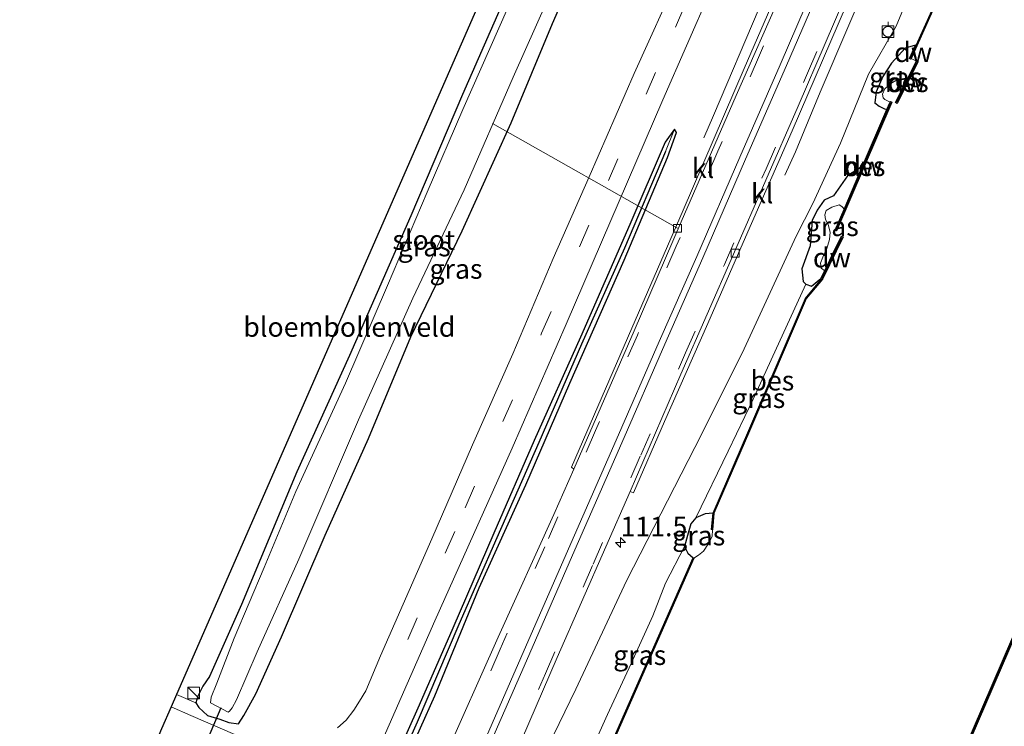
# Model space of a CAD drawing. Units: metres. Extents: x 113470 to 120003, y 543748 to 548057.
# Drawn here: x 114452 to 114577, y 546049 to 546139 of the extents above; entities that cross this region are included whole.
import ezdxf
from ezdxf.enums import TextEntityAlignment as Align

# ---------------------------------------------------------------- set-up
doc = ezdxf.new("R2010")
doc.units = ezdxf.units.M
doc.linetypes.add('VW-3-9_STREEP', pattern=[12, 3, -9])
doc.layers.get('0').update_dxf_attribs({"lineweight": 25})
for name, color, linetype, lineweight in [('B-ME-AL-OVERIG-L-B1', 7, 'Continuous', 18), ('B-ME-AM-KILOMETR-S-B1', 7, 'Continuous', 18), ('B-ME-BV-GELEIDECONSTRUCTIE-GELEIDERAIL-L-B1', 213, 'BV-GELEIDERAIL', 18), ('B-ME-GC-DAMWAND-L-B1', 10, 'Continuous', 25), ('B-ME-GW-INSTEEKWATERGANG-L-B1', 10, 'Continuous', 25), ('B-ME-GW-KRUINLIJN-L-B1', 93, 'Continuous', 18), ('B-ME-GW-TEENLIJN-L-B1', 93, 'Continuous', 18), ('B-ME-GW-WATERGANG-GREPPEL-L-B1', 10, 'Continuous', 25), ('B-ME-IE-GRASLAND-GV-B6', 93, 'Continuous', 18), ('B-ME-IE-GRONDWERKLIJN-GROND_INGERICHT-GV-B6', 253, 'Continuous', 18), ('B-ME-IE-INRICHTINGSELEMENT-S-B1', 253, 'Continuous', 18), ('B-ME-KG-KADASTRAAL-OPNAMEDTMGRENS-L-B1', 10, 'Continuous', 25), ('B-ME-KW-DUIKER-L-B1', 10, 'Continuous', 25), ('B-ME-OB-BESCHOEIING-GV-B6', 10, 'Continuous', 25), ('B-ME-OB-WATERLIJN-L-B1', 133, 'OB-WATERLIJN', 18), ('B-ME-OG-WATER-GV-B6', 153, 'Continuous', 18), ('B-ME-VH-VERH_SOORT-BITUMEN-GV-B6', 8, 'IE-TERREINAFSCHEIDING-NATUURLIJK-HOUTWAL', 18), ('B-ME-VH-VERH_SOORT-KLINKERS-GV-B6', 8, 'IE-TERREINAFSCHEIDING-NATUURLIJK-HOUTWAL', 18), ('B-ME-VV-BOLDER-S-B1', 213, 'Continuous', 18), ('B-ME-VV-KOLK-S-B1', 8, 'Continuous', 18), ('B-ME-VW-MARKERING-39STREEP-015-L-B1', 255, 'VW-3-9_STREEP', 18), ('B-ME-VW-MARKERING-STREEP-015-L-B1', 7, 'Continuous', 18)]:
    doc.layers.add(name, color=color, linetype=linetype, lineweight=lineweight)
doc.styles.add('NLCS-ISO', font='NLCS-ISO.TTF')
doc.linetypes.add('BV-GELEIDERAIL', pattern='A,10,-3,[108,NLCS.SHX,S=1,R=0,X=0,Y=0],-3', length=16)
doc.linetypes.add('IE-TERREINAFSCHEIDING-NATUURLIJK-HOUTWAL', pattern='A,7,-1.5,[67,NLCS.SHX,S=0.75,R=45,X=0,Y=0],-1.5,7,-1.5,[70,NLCS.SHX,S=0.75,R=0,X=0,Y=0],-1.5', length=20)
doc.linetypes.add('OB-WATERLIJN', pattern='A,10,[32,NLCS.SHX,S=2,R=0,X=0,Y=0],-12', length=22)

# ---------------------------------------------------------------- blocks, each defined once
blk = doc.blocks.new('bolder')
for p, q in [((-0.75, 0), (-1.25, 0)), ((-0.75, 0.75), (-0.75, -0.75)), ((0.75, 0.75), (-0.75, 0.75)), ((0.75, -0.75), (0.75, 0.75)), ((0.75, 0), (1.25, 0)), ((-0.75, -0.75), (0.75, -0.75))]:
    blk.add_line(p, q)
blk.add_circle((0, 0), 0.673)
blk = doc.blocks.new('kast')
blk.add_line((-0.75, -0.75), (0.75, 0.75))
blk.add_lwpolyline([(-0.75, 0.75), (0.75, 0.75), (0.75, -0.75), (-0.75, -0.75)], close=True)
blk = doc.blocks.new('hecto')
for p, q in [((0, 0.625), (-0.625, 0)), ((0, -0.625), (0, 0.625)), ((-0.625, 0), (0.625, 0)), ((0.625, 0), (0, -0.625))]:
    blk.add_line(p, q)
blk = doc.blocks.new('kolk')
blk.add_lwpolyline([(-0.5, -0.5), (0.5, -0.5), (0.5, 0.5), (-0.5, 0.5)], close=True)

msp = doc.modelspace()

# ---------------------------------------------------------------- linework, layer by layer
at = {"layer": 'B-ME-AL-OVERIG-L-B1'}
msp.add_line((114535.461, 546112.377, 1.573), (114511.908, 546125.716, 0.193), dxfattribs=at)
at = {"layer": 'B-ME-BV-GELEIDECONSTRUCTIE-GELEIDERAIL-L-B1'}
for p, q in [((114538.8077, 546123.8851, 1.309), (114540.0677, 546126.7611, 1.3373)), ((114549.1519, 546119.139, 1.2207), (114550.4998, 546122.1316, 1.2381))]:
    msp.add_line(p, q, dxfattribs=at)
for points in [[(114540.0677, 546126.7611, 1.337), (114545.896, 546140.407, 1.96), (114547.508, 546144.037, 1.993), (114553.859, 546158.806, 1.96)], [(114564.129, 546154.3, 1.858), (114557.308, 546138.278, 1.939), (114553.668, 546129.738, 1.987), (114551.632, 546124.809, 1.921), (114550.4998, 546122.1316, 1.238)]]:
    msp.add_polyline3d(points, dxfattribs=at)
at = {"layer": 'B-ME-GC-DAMWAND-L-B1'}
for p, q in [((114565.853, 546135.564, 0.213), (114565.172, 546134.054, 0.213)), ((114565.963, 546133.52, 0.322), (114563.402, 546128.43, -0.359)), ((114555.689, 546112.167, 0.316), (114562.652, 546128.388, 0.265)), ((114553.877, 546106.003, 0.21), (114556.428, 546111.26, 0.21))]:
    msp.add_line(p, q, dxfattribs=at)
msp.add_polyline3d([(114479.375, 545833.877, 0.093), (114479.84, 545834.446, -0.533), (114490.125, 545857.907, -0.572), (114499.668, 545879.657, -0.545), (114509.114, 545901.32, -0.551), (114517.337, 545920.265, -0.497), (114535.301, 545961.549, -0.491), (114544.147, 545981.83, -0.422), (114562.035, 546022.77, -0.446), (114570.762, 546042.793, -0.476), (114584.372, 546074.336, -0.377), (114591.793, 546091.359, -0.386), (114610.375, 546133.895, -0.527)], dxfattribs=at)
at = {"layer": 'B-ME-GW-INSTEEKWATERGANG-L-B1'}
for points in [[(114515.578, 546146.591, 0.322), (114508.062, 546129.426, 0.19), (114501.472, 546113.966, 0.109), (114493.679, 546096.176, 0.181), (114486.949, 546081.326, 0.301), (114479.911, 546064.456, 0.313), (114475.85, 546055.253, 0.439), (114474.985, 546054.034, 0.529), (114474.35, 546052.77, 0.574), (114474.096, 546051.892, 0.589), (114474.476, 546051.299, 0.631), (114475.562, 546050.302, 0.724), (114477.128, 546049.833, 0.781), (114478.297, 546049.42, 0.796), (114479.529, 546049.231, 0.718), (114480.228, 546050.31, 0.685), (114481.733, 546053.055, 0.787), (114484.995, 546060.301, 0.787), (114490.563, 546073.292, 0.751), (114496.102, 546085.604, 0.682), (114501.5, 546098.533, 0.661), (114508.045, 546112.051, 0.751), (114514.256, 546125.824, 0.811), (114519.538, 546138.455, 0.772), (114524.972, 546150.913, 0.763)], [(114565.807, 546135.71, 0.193), (114564.49, 546135.328, 0.562), (114562.727, 546133.431, 0.517), (114561.658, 546131.722, 0.544), (114560.786, 546129.775, 0.499), (114560.623, 546128.358, 0.481), (114561.165, 546127.939, 0.49), (114561.869, 546127.601, 0.466), (114562.169, 546127.515, 0.448)], [(114497.249, 546036.495, 1.465), (114504.564, 546052.812, 1.435), (114510.179, 546066.564, 1.393), (114516.152, 546079.686, 1.516), (114521.732, 546092.633, 1.537), (114528.665, 546108.336, 1.543), (114534.202, 546121.404, 1.42), (114535.349, 546124.593, 1.363), (114535.071, 546125.024, 1.363), (114533.917, 546123.333, 1.36), (114529.383, 546112.845, 1.303), (114523.125, 546098.503, 1.291), (114517.201, 546085.32, 1.276), (114512.081, 546073.532, 1.336), (114506.852, 546061.418, 1.255), (114502.553, 546051.612, 1.222), (114496.76, 546038.642, 1.204)], [(114559.068, 546120.279, 0.136), (114557.121, 546119.061, 0.361), (114555.361, 546116.503, 0.574), (114554.17, 546115.942, 0.601), (114553.255, 546114.683, 0.637), (114552.645, 546113.372, 0.751), (114552.561, 546112.271, 0.763), (114552.387, 546110.122, 0.733), (114551.319, 546107.229, 0.676), (114551.478, 546105.604, 0.571), (114551.839, 546105.239, 0.49), (114552.563, 546104.994, 0.49), (114553.752, 546105.974, 0.034)], [(114540.013, 546076.088, 0.322), (114539.012, 546076.004, 0.328), (114537.818, 546075.495, 0.289), (114537.183, 546074.696, 0.292), (114536.767, 546073.246, 0.283), (114536.349, 546071.818, 0.289), (114536.779, 546070.958, 0.298), (114537.47, 546070.393, 0.199)]]:
    msp.add_polyline3d(points, dxfattribs=at)
at = {"layer": 'B-ME-GW-KRUINLIJN-L-B1'}
for points in [[(114569.272, 546152.044, 0.925), (114566.183, 546145.021, 0.979), (114563.331, 546138.138, 0.985), (114559.82, 546132.014, 0.988), (114556.25, 546123.233, 0.988), (114552.715, 546115.536, 1.002), (114550.61, 546111.372, 1.099), (114543.97, 546097.021, 1.159), (114538.575, 546086.198, 1.282), (114528.968, 546067.464, 1.426)], [(114528.968, 546067.464, 1.426), (114522.511, 546053.639, 1.327), (114516.155, 546040.525, 1.342), (114508.244, 546022.341, 1.39), (114501.17, 546007.549, 1.495), (114491.974, 545987.182, 1.504), (114486.486, 545972.724, 1.336), (114479.389, 545958.131, 1.366), (114471.643, 545940.395, 1.345), (114465.24, 545925.598, 1.408), (114458.113, 545908.916, 1.318), (114452.103, 545895.193, 1.273), (114445.133, 545879.148, 1.198), (114440.259, 545866.323, 1.261), (114434.23, 545852.536, 1.18), (114427.298, 545837.881, 1.351), (114417.783, 545818.456, 1.323)]]:
    msp.add_polyline3d(points, dxfattribs=at)
at = {"layer": 'B-ME-GW-TEENLIJN-L-B1'}
for points in [[(114537.818, 546075.495, 0.289), (114541.947, 546083.964, 0.505), (114545.098, 546090.585, 0.532), (114547.409, 546095.628, 0.577), (114551.839, 546105.239, 0.49)], [(114523.843, 546044.403, 0.409), (114526.563, 546050.413, 0.262), (114529.575, 546056.931, 0.25), (114532.316, 546062.988, 0.349), (114533.96, 546067.142, 0.349), (114536.349, 546071.818, 0.289)]]:
    msp.add_polyline3d(points, dxfattribs=at)
at = {"layer": 'B-ME-GW-WATERGANG-GREPPEL-L-B1'}
msp.add_polyline3d([(114533.952, 546122.156, 1.201), (114528.719, 546109.864, 1.117), (114523.243, 546097.606, 1.096), (114517.801, 546085.099, 1.087), (114512.444, 546072.93, 1.06), (114507.617, 546061.884, 1.096), (114502.305, 546049.428, 1.144), (114496.569, 546036.531, 1.06)], dxfattribs=at)
at = {"layer": 'B-ME-IE-GRASLAND-GV-B6'}
for points in [[(114479.081, 546047.855, 0.85), (114473.459, 546050.296, 0.877), (114470.95, 546051.398, 0.895), (114471.641, 546052.978, 0.772), (114474.096, 546051.892, 0.589), (114474.476, 546051.299, 0.631), (114475.562, 546050.302, 0.724), (114477.128, 546049.833, 0.781), (114478.297, 546049.42, 0.796), (114479.529, 546049.231, 0.718), (114480.228, 546050.31, 0.685), (114481.733, 546053.055, 0.787), (114484.995, 546060.301, 0.787), (114490.563, 546073.292, 0.751), (114496.102, 546085.604, 0.682), (114501.5, 546098.533, 0.661), (114508.045, 546112.051, 0.751), (114514.256, 546125.824, 0.811), (114519.538, 546138.455, 0.772), (114524.972, 546150.913, 0.763), (114529.532, 546161.903, 0.685), (114532.301, 546168.225, 0.739)], [(114532.301, 546168.225, 0.739), (114543.534, 546162.9175, 1), (114543.119, 546161.67, 0.973), (114542.662, 546160.55, 0.976), (114541.653, 546158.362, 0.964), (114539.206, 546152.714, 0.985), (114535.789, 546144.971, 0.985), (114529.971, 546132.086, 0.991), (114524.206, 546118.922, 0.979), (114519.624, 546108.518, 0.964), (114514.494, 546096.39, 0.976), (114509.368, 546084.777, 0.991), (114504.166, 546072.792, 1.039), (114497.611, 546057.882, 1.045), (114495.77, 546053.422, 1.006), (114494.937, 546052.139, 0.976), (114494.227, 546050.979, 0.913), (114493.233, 546049.706, 0.856), (114492.165, 546048.708, 0.856)], [(114549.219, 546160.84, 0.964), (114555.007, 546158.3, 1.159), (114550.654, 546148.136, 1.279), (114543.985, 546132.741, 1.612), (114536.194, 546114.707, 1.711), (114529.646, 546099.641, 1.744), (114521.979, 546081.929, 1.732), (114522.27, 546081.684, 1.687), (114519.706, 546075.923, 1.651), (114512.633, 546060.278, 1.618), (114505.694, 546044.747, 1.6), (114497.858, 546026.987, 1.579), (114491.478, 546012.724, 1.636), (114485.389, 545998.761, 1.618), (114478.703, 545983.665, 1.564), (114472.252, 545968.889, 1.534), (114465.52, 545953.455, 1.483)], [(114497.967, 546047.375, 0.997), (114504.55, 546062.351, 0.976), (114514.404, 546084.379, 1.018), (114521.267, 546100.147, 1.042), (114533.611, 546128.742, 1.084), (114539.634, 546142.558, 1.066), (114544.425, 546153.521, 1.069), (114545.272, 546155.256, 1.06), (114545.922, 546156.526, 1.033), (114546.66, 546157.693, 1.048), (114547.738, 546159.165, 1.069), (114548.339, 546159.864, 1.03), (114549.219, 546160.84, 0.964)], [(114563.198, 546154.708, 1.108), (114569.272, 546152.044, 0.925), (114566.183, 546145.021, 0.979), (114563.331, 546138.138, 0.985), (114559.82, 546132.014, 0.988), (114556.25, 546123.233, 0.988), (114552.715, 546115.536, 1.002), (114550.61, 546111.372, 1.099), (114543.97, 546097.021, 1.159), (114538.575, 546086.198, 1.282), (114528.968, 546067.464, 1.426), (114522.511, 546053.639, 1.327), (114516.155, 546040.525, 1.342), (114508.244, 546022.341, 1.39), (114501.17, 546007.549, 1.495), (114491.974, 545987.182, 1.504), (114486.486, 545972.724, 1.336), (114479.389, 545958.131, 1.366), (114471.643, 545940.395, 1.345)], [(114473.819, 545951.252, 1.45), (114480.685, 545967.031, 1.486), (114487.882, 545983.482, 1.51), (114496.736, 546004.014, 1.546), (114504.833, 546022.489, 1.573), (114512.899, 546040.941, 1.579), (114520.131, 546057.68, 1.609), (114529.419, 546078.832, 1.762), (114529.872, 546078.651, 1.789), (114533.796, 546087.755, 1.816), (114539.322, 546100.239, 1.708), (114544.133, 546111.233, 1.639), (114550.065, 546124.808, 1.567), (114557.016, 546140.839, 1.339), (114563.198, 546154.708, 1.108)], [(114471.643, 545940.395, 1.345), (114479.389, 545958.131, 1.366), (114486.486, 545972.724, 1.336), (114491.974, 545987.182, 1.504), (114501.17, 546007.549, 1.495), (114508.244, 546022.341, 1.39), (114516.155, 546040.525, 1.342), (114522.511, 546053.639, 1.327), (114528.968, 546067.464, 1.426), (114538.575, 546086.198, 1.282), (114543.97, 546097.021, 1.159), (114550.61, 546111.372, 1.099), (114552.715, 546115.536, 1.002), (114556.25, 546123.233, 0.988), (114559.82, 546132.014, 0.988), (114563.331, 546138.138, 0.985), (114566.183, 546145.021, 0.979), (114569.272, 546152.044, 0.925)], [(114524.972, 546150.913, 0.763), (114519.538, 546138.455, 0.772), (114514.256, 546125.824, 0.811), (114508.045, 546112.051, 0.751), (114501.5, 546098.533, 0.661), (114496.102, 546085.604, 0.682), (114490.563, 546073.292, 0.751), (114484.995, 546060.301, 0.787), (114481.733, 546053.055, 0.787), (114480.228, 546050.31, 0.685), (114479.529, 546049.231, 0.718), (114478.297, 546049.42, 0.796), (114477.128, 546049.833, 0.781), (114475.562, 546050.302, 0.724), (114474.476, 546051.299, 0.631), (114474.096, 546051.892, 0.589), (114474.35, 546052.77, 0.574), (114474.985, 546054.034, 0.529), (114475.85, 546055.253, 0.439), (114479.911, 546064.456, 0.313), (114486.949, 546081.326, 0.301), (114493.679, 546096.176, 0.181), (114501.472, 546113.966, 0.109), (114508.062, 546129.426, 0.19), (114515.578, 546146.591, 0.322)], [(114516.159, 546145.711, -0.53), (114508.121, 546127.523, -0.53), (114503.587, 546116.969, -0.53), (114498.495, 546105.09, -0.53), (114493.181, 546092.659, -0.53), (114486.851, 546078.83, -0.53), (114482.809, 546069.14, -0.53), (114478.987, 546060.129, -0.53), (114476.774, 546054.433, -0.53), (114476.027, 546052.635, -0.53), (114475.974, 546051.898, -0.53), (114478.195, 546050.727, -0.53), (114478.396, 546050.865, -0.53), (114478.712, 546051.263, -0.53), (114479.27, 546052.296, -0.53), (114481.922, 546058.389, -0.53), (114487.2, 546070.235, -0.53), (114494.825, 546087.948, -0.53), (114501.732, 546103.481, -0.53), (114508.29, 546117.265, -0.53), (114514.549, 546131.647, -0.53), (114521.714, 546147.776, -0.53)], [(114567.911, 546140.152, 0.241), (114565.904, 546135.667, 0.214), (114565.807, 546135.71, 0.193), (114564.49, 546135.328, 0.562), (114562.727, 546133.431, 0.517), (114561.658, 546131.722, 0.544), (114560.786, 546129.775, 0.499), (114560.623, 546128.358, 0.481), (114561.165, 546127.939, 0.49), (114561.869, 546127.601, 0.466), (114562.169, 546127.515, 0.448), (114559.068, 546120.279, 0.136), (114557.121, 546119.061, 0.361), (114555.361, 546116.503, 0.574), (114554.17, 546115.942, 0.601), (114553.255, 546114.683, 0.637), (114552.645, 546113.372, 0.751), (114552.561, 546112.271, 0.763), (114552.387, 546110.122, 0.733), (114551.319, 546107.229, 0.676), (114551.478, 546105.604, 0.571), (114551.839, 546105.239, 0.49), (114547.409, 546095.628, 0.577), (114545.098, 546090.585, 0.532), (114541.947, 546083.964, 0.505), (114537.818, 546075.495, 0.289), (114537.183, 546074.696, 0.292), (114536.767, 546073.246, 0.283), (114536.349, 546071.818, 0.289), (114533.96, 546067.142, 0.349), (114532.316, 546062.988, 0.349), (114529.575, 546056.931, 0.25), (114526.563, 546050.413, 0.262), (114523.843, 546044.403, 0.409)], [(114565.269, 546134.021, -0.773), (114565.925, 546133.672, -0.773), (114565.871, 546133.569, -0.752), (114564.247, 546130.331, -0.773), (114563.811, 546130.836, -0.773), (114563.31, 546131.21, -0.773), (114562.639, 546130.813, -0.773), (114561.884, 546130.153, -0.773), (114561.598, 546129.452, -0.773), (114561.677, 546129.015, -0.773), (114561.913, 546128.783, -0.773), (114562.562, 546128.433, -0.773), (114562.169, 546127.515, 0.448), (114561.869, 546127.601, 0.466), (114561.165, 546127.939, 0.49), (114560.623, 546128.358, 0.481), (114560.786, 546129.775, 0.499), (114561.658, 546131.722, 0.544), (114562.727, 546133.431, 0.517), (114564.49, 546135.328, 0.562), (114565.807, 546135.71, 0.193), (114565.054, 546133.993, -0.56), (114565.225, 546133.918, -0.56), (114565.269, 546134.021, -0.773)], [(114535.071, 546125.024, 1.363), (114535.349, 546124.593, 1.363), (114534.202, 546121.404, 1.42), (114528.665, 546108.336, 1.543), (114521.732, 546092.633, 1.537), (114516.152, 546079.686, 1.516), (114510.179, 546066.564, 1.393), (114504.564, 546052.812, 1.435), (114497.249, 546036.495, 1.465), (114490.264, 546019.916, 1.432), (114483.772, 546004.999, 1.435), (114478.715, 545993.214, 1.399), (114476.097, 545987.459, 1.408), (114473.948, 545983.434, 1.375), (114471.972, 545980.875, 1.339), (114469.664, 545977.9, 1.354), (114465.864, 545973.714, 1.339), (114463.325, 545970.858, 1.336), (114461.163, 545967.996, 1.306), (114459.042, 545964.968, 1.258), (114457.379, 545961.766, 1.207), (114455.672, 545958.424, 1.153), (114453.642, 545954.08, 1.18)], [(114496.569, 546036.531, 1.06), (114502.305, 546049.428, 1.144), (114507.617, 546061.884, 1.096), (114512.444, 546072.93, 1.06), (114517.801, 546085.099, 1.087), (114523.243, 546097.606, 1.096), (114528.719, 546109.864, 1.117), (114533.952, 546122.156, 1.201), (114535.071, 546125.024, 1.363)], [(114535.071, 546125.024, 1.363), (114533.952, 546122.156, 1.201), (114528.719, 546109.864, 1.117), (114523.243, 546097.606, 1.096), (114517.801, 546085.099, 1.087), (114512.444, 546072.93, 1.06), (114507.617, 546061.884, 1.096), (114502.305, 546049.428, 1.144), (114496.569, 546036.531, 1.06)], [(114496.76, 546038.642, 1.204), (114502.553, 546051.612, 1.222), (114506.852, 546061.418, 1.255), (114512.081, 546073.532, 1.336), (114517.201, 546085.32, 1.276), (114523.125, 546098.503, 1.291), (114529.383, 546112.845, 1.303), (114533.917, 546123.333, 1.36), (114535.071, 546125.024, 1.363)], [(114497.249, 546036.495, 1.465), (114504.564, 546052.812, 1.435), (114510.179, 546066.564, 1.393), (114516.152, 546079.686, 1.516), (114521.732, 546092.633, 1.537), (114528.665, 546108.336, 1.543), (114534.202, 546121.404, 1.42), (114535.349, 546124.593, 1.363), (114535.071, 546125.024, 1.363), (114533.917, 546123.333, 1.36), (114529.383, 546112.845, 1.303), (114523.125, 546098.503, 1.291), (114517.201, 546085.32, 1.276), (114512.081, 546073.532, 1.336), (114506.852, 546061.418, 1.255), (114502.553, 546051.612, 1.222), (114496.76, 546038.642, 1.204)], [(114556.714, 546114.782, -0.773), (114556.563, 546114.997, -0.773), (114556.408, 546115.166, -0.773), (114556.058, 546115.383, -0.773), (114555.121, 546115.053, -0.773), (114554.417, 546114.643, -0.773), (114554.228, 546114.081, -0.773), (114554.336, 546113.509, -0.773), (114554.662, 546112.872, -0.773), (114554.907, 546111.865, -0.773), (114554.852, 546110.938, -0.773), (114554.507, 546109.808, -0.773), (114554, 546108.714, -0.773), (114553.675, 546107.926, -0.773), (114553.792, 546107.284, -0.773), (114554.23, 546106.968, -0.773), (114553.752, 546105.974, 0.034), (114552.563, 546104.994, 0.49), (114551.839, 546105.239, 0.49), (114551.478, 546105.604, 0.571), (114551.319, 546107.229, 0.676), (114552.387, 546110.122, 0.733), (114552.561, 546112.271, 0.763), (114552.645, 546113.372, 0.751), (114553.255, 546114.683, 0.637), (114554.17, 546115.942, 0.601), (114555.361, 546116.503, 0.574), (114557.121, 546119.061, 0.361), (114559.068, 546120.279, 0.136), (114556.714, 546114.782, -0.773)], [(114540.013, 546076.088, 0.322), (114539.012, 546076.004, 0.328), (114537.818, 546075.495, 0.289), (114541.947, 546083.964, 0.505), (114545.098, 546090.585, 0.532), (114547.409, 546095.628, 0.577), (114551.839, 546105.239, 0.49), (114552.563, 546104.994, 0.49), (114553.752, 546105.974, 0.034), (114553.838, 546105.915, 0.199), (114551.789, 546103.45, 0.289), (114544.557, 546086.61, 0.271), (114540.013, 546076.088, 0.322)], [(114539.912, 546073.965, -0.773), (114539.869, 546073.085, -0.773), (114539.428, 546072.201, -0.773), (114538.787, 546071.241, -0.773), (114538.163, 546070.735, -0.773), (114537.562, 546070.354, -0.774), (114537.47, 546070.393, 0.199), (114536.779, 546070.958, 0.298), (114536.349, 546071.818, 0.289), (114536.767, 546073.246, 0.283), (114537.183, 546074.696, 0.292), (114537.818, 546075.495, 0.289), (114539.012, 546076.004, 0.328), (114540.013, 546076.088, 0.322), (114539.812, 546073.974, 0.295), (114539.912, 546073.965, -0.773)], [(114537.47, 546070.393, 0.199), (114525.916, 546044.147, 0.382), (114525.821, 546044.182, 0.379), (114524.477, 546044.508, 0.403), (114523.843, 546044.403, 0.409), (114526.563, 546050.413, 0.262), (114529.575, 546056.931, 0.25), (114532.316, 546062.988, 0.349), (114533.96, 546067.142, 0.349), (114536.349, 546071.818, 0.289), (114536.779, 546070.958, 0.298), (114537.47, 546070.393, 0.199)]]:
    msp.add_polyline3d(points, dxfattribs=at)
at = {"layer": 'B-ME-IE-GRONDWERKLIJN-GROND_INGERICHT-GV-B6'}
msp.add_polyline3d([(114471.641, 546052.978, 0.772), (114513.112, 546147.8, 0.322), (114515.578, 546146.591, 0.322), (114508.062, 546129.426, 0.19), (114501.472, 546113.966, 0.109), (114493.679, 546096.176, 0.181), (114486.949, 546081.326, 0.301), (114479.911, 546064.456, 0.313), (114475.85, 546055.253, 0.439), (114474.985, 546054.034, 0.529), (114474.35, 546052.77, 0.574), (114474.096, 546051.892, 0.589), (114471.641, 546052.978, 0.772)], dxfattribs=at)
at = {"layer": 'B-ME-KG-KADASTRAAL-OPNAMEDTMGRENS-L-B1'}
msp.add_polyline3d([(114523.711, 546172.034, 0.592), (114513.112, 546147.8, 0.322), (114471.641, 546052.978, 0.772), (114470.95, 546051.398, 0.895), (114469.727, 546048.601, 0.94), (114469.374, 546047.793, 0.946), (114460.708, 546027.978, 0.538), (114460.206, 546026.831, -0.554), (114458.561, 546023.191, -0.554), (114458.287, 546022.443, 0.181), (114458.264, 546022.389, 0.091), (114434.291, 545967.291, 0.139), (114405.537, 545900.874, 0.103), (114377.313, 545836.375, 0.173)], dxfattribs=at)
at = {"layer": 'B-ME-KW-DUIKER-L-B1'}
msp.add_line((114477.281, 546051.261, -0.407), (114474.299, 546044.277, -0.359), dxfattribs=at)
at = {"layer": 'B-ME-OB-BESCHOEIING-GV-B6'}
for points in [[(114571.788, 546147.208, -0.773), (114570.88, 546144.059, -0.773), (114570.606, 546143.46, -0.773), (114569.026, 546141.222, -0.773), (114567.987, 546140.1, -0.773), (114565.269, 546134.021, -0.773), (114565.225, 546133.918, -0.56), (114565.054, 546133.993, -0.56), (114565.807, 546135.71, 0.193), (114565.904, 546135.667, 0.214), (114567.911, 546140.152, 0.241), (114568.955, 546141.278, -0.314), (114570.51, 546143.481, -0.341), (114570.781, 546144.069, 0.022), (114571.695, 546147.23, 0.022), (114571.788, 546147.208, -0.773)], [(114517.242, 545920.304, -0.773), (114535.206, 545961.588, -0.773), (114544.052, 545981.869, -0.773), (114561.94, 546022.809, -0.773), (114570.667, 546042.832, -0.773), (114584.277, 546074.375, -0.773), (114591.698, 546091.398, -0.773), (114610.327, 546134.029, -0.773)], [(114610.327, 546134.029, -0.773), (114610.513, 546133.95, -0.773), (114591.884, 546091.321, -0.773), (114584.463, 546074.298, -0.773), (114570.853, 546042.755, -0.773), (114562.126, 546022.732, -0.773), (114544.238, 545981.792, -0.773), (114535.392, 545961.511, -0.773), (114517.428, 545920.227, -0.773)], [(114565.925, 546133.672, -0.773), (114566.104, 546133.582, -0.773), (114566.052, 546133.475, -0.773), (114563.446, 546128.298, -0.773), (114563.267, 546128.392, -0.773), (114564.247, 546130.331, -0.773), (114565.871, 546133.569, -0.752), (114565.925, 546133.672, -0.773)], [(114556.714, 546114.782, -0.773), (114559.068, 546120.279, 0.136), (114562.169, 546127.515, 0.448), (114562.562, 546128.433, -0.773), (114562.597, 546128.518, -0.773), (114562.781, 546128.434, -0.773), (114555.747, 546112.046, -0.773), (114555.569, 546112.133, -0.773), (114556.714, 546114.782, -0.773)], [(114539.912, 546073.965, -0.773), (114539.812, 546073.974, 0.295), (114540.013, 546076.088, 0.322), (114544.557, 546086.61, 0.271), (114551.789, 546103.45, 0.289), (114553.838, 546105.915, 0.199), (114553.752, 546105.974, 0.034), (114554.23, 546106.968, -0.773), (114555.201, 546108.966, -0.773), (114556.389, 546111.379, -0.773), (114556.592, 546111.292, -0.773), (114553.934, 546105.873, -0.773), (114551.881, 546103.411, -0.773), (114544.649, 546086.57, -0.773), (114540.111, 546076.063, -0.773), (114539.912, 546073.965, -0.773)], [(114519.838, 546030.358, 0.208), (114519.931, 546030.317, 0.208), (114524.065, 546040.158, 0.301), (114523.982, 546040.194, 0.184), (114524.237, 546040.815, -0.773), (114525.689, 546043.896, -0.773), (114525.821, 546044.182, 0.379), (114525.916, 546044.147, 0.382), (114537.47, 546070.393, 0.199), (114537.562, 546070.354, -0.774), (114525.879, 546043.814, -0.774), (114524.425, 546040.756, -0.774), (114520.023, 546030.279, -0.774), (114514.07, 546016.873, -0.774), (114505.432, 545997.082, -0.774), (114504.156, 545994.167, -0.774), (114502.833, 545991.055, -0.774), (114500.633, 545986.175, -0.774), (114497.067, 545977.902, -0.774), (114491.78, 545965.706, -0.774), (114484.237, 545948.134, -0.774)]]:
    msp.add_polyline3d(points, dxfattribs=at)
at = {"layer": 'B-ME-OB-WATERLIJN-L-B1'}
for p, q in [((114566.052, 546133.475, -0.773), (114563.446, 546128.298, -0.773)), ((114562.781, 546128.434, -0.773), (114555.747, 546112.046, -0.773))]:
    msp.add_line(p, q, dxfattribs=at)
for points in [[(114565.269, 546134.021, -0.773), (114567.987, 546140.1, -0.773), (114569.026, 546141.222, -0.773), (114570.606, 546143.46, -0.773), (114570.88, 546144.059, -0.773), (114571.788, 546147.208, -0.773)], [(114610.327, 546134.029, -0.773), (114591.698, 546091.398, -0.773), (114584.277, 546074.375, -0.773), (114570.667, 546042.832, -0.773), (114561.94, 546022.809, -0.773), (114544.052, 545981.869, -0.773), (114535.206, 545961.588, -0.773), (114517.242, 545920.304, -0.773), (114509.019, 545901.359, -0.773), (114499.573, 545879.696, -0.773), (114490.03, 545857.946, -0.773), (114479.759, 545834.519, -0.773), (114479.248, 545833.883, -0.773)], [(114566.052, 546133.475, -0.773), (114566.104, 546133.582, -0.773), (114565.925, 546133.672, -0.773), (114565.269, 546134.021, -0.773)], [(114563.446, 546128.298, -0.773), (114563.267, 546128.392, -0.773), (114564.247, 546130.331, -0.773), (114563.811, 546130.836, -0.773), (114563.31, 546131.21, -0.773), (114562.639, 546130.813, -0.773), (114561.884, 546130.153, -0.773), (114561.598, 546129.452, -0.773), (114561.677, 546129.015, -0.773), (114561.913, 546128.783, -0.773), (114562.562, 546128.433, -0.773), (114562.597, 546128.518, -0.773), (114562.781, 546128.434, -0.773)], [(114556.592, 546111.292, -0.773), (114556.389, 546111.379, -0.773), (114555.201, 546108.966, -0.773), (114554.23, 546106.968, -0.773), (114553.792, 546107.284, -0.773), (114553.675, 546107.926, -0.773), (114554, 546108.714, -0.773), (114554.507, 546109.808, -0.773), (114554.852, 546110.938, -0.773), (114554.907, 546111.865, -0.773), (114554.662, 546112.872, -0.773), (114554.336, 546113.509, -0.773), (114554.228, 546114.081, -0.773), (114554.417, 546114.643, -0.773), (114555.121, 546115.053, -0.773), (114556.058, 546115.383, -0.773), (114556.408, 546115.166, -0.773), (114556.563, 546114.997, -0.773), (114556.714, 546114.782, -0.773), (114555.569, 546112.133, -0.773), (114555.747, 546112.046, -0.773)], [(114556.592, 546111.292, -0.773), (114553.934, 546105.873, -0.773), (114551.881, 546103.411, -0.773), (114544.649, 546086.57, -0.773), (114540.111, 546076.063, -0.773), (114539.912, 546073.965, -0.773)], [(114539.912, 546073.965, -0.773), (114539.869, 546073.085, -0.773), (114539.428, 546072.201, -0.773), (114538.787, 546071.241, -0.773), (114538.163, 546070.735, -0.773), (114537.562, 546070.354, -0.774)], [(114537.562, 546070.354, -0.774), (114525.879, 546043.814, -0.774), (114524.425, 546040.756, -0.774), (114520.023, 546030.279, -0.774), (114514.07, 546016.873, -0.774), (114505.432, 545997.082, -0.774), (114504.156, 545994.167, -0.774), (114502.833, 545991.055, -0.774), (114500.633, 545986.175, -0.774), (114497.067, 545977.902, -0.774), (114491.78, 545965.706, -0.774), (114484.237, 545948.134, -0.774), (114477.326, 545932.207, -0.774), (114475.516, 545928.226, -0.774), (114470.266, 545916.469, -0.774), (114460.127, 545893.353, -0.774), (114452.678, 545875.999, -0.774), (114444.265, 545856.865, -0.774), (114434.31, 545834.246, -0.774), (114425.898, 545814.865, -0.774)]]:
    msp.add_polyline3d(points, dxfattribs=at)
at = {"layer": 'B-ME-OG-WATER-GV-B6'}
for points in [[(114573.434, 546150.218, -0.773), (114610.327, 546134.029, -0.773), (114591.698, 546091.398, -0.773), (114584.277, 546074.375, -0.773), (114570.667, 546042.832, -0.773), (114561.94, 546022.809, -0.773), (114544.052, 545981.869, -0.773), (114535.206, 545961.588, -0.773), (114517.242, 545920.304, -0.773)], [(114521.714, 546147.776, -0.53), (114514.549, 546131.647, -0.53), (114508.29, 546117.265, -0.53), (114501.732, 546103.481, -0.53), (114494.825, 546087.948, -0.53), (114487.2, 546070.235, -0.53), (114481.922, 546058.389, -0.53), (114479.27, 546052.296, -0.53), (114478.712, 546051.263, -0.53), (114478.396, 546050.865, -0.53), (114478.195, 546050.727, -0.53), (114475.974, 546051.898, -0.53), (114476.027, 546052.635, -0.53), (114476.774, 546054.433, -0.53), (114478.987, 546060.129, -0.53), (114482.809, 546069.14, -0.53), (114486.851, 546078.83, -0.53), (114493.181, 546092.659, -0.53), (114498.495, 546105.09, -0.53), (114503.587, 546116.969, -0.53), (114508.121, 546127.523, -0.53), (114516.159, 546145.711, -0.53)], [(114525.879, 546043.814, -0.774), (114537.562, 546070.354, -0.774), (114538.163, 546070.735, -0.773), (114538.787, 546071.241, -0.773), (114539.428, 546072.201, -0.773), (114539.869, 546073.085, -0.773), (114539.912, 546073.965, -0.773), (114540.111, 546076.063, -0.773), (114544.649, 546086.57, -0.773), (114551.881, 546103.411, -0.773), (114553.934, 546105.873, -0.773), (114556.592, 546111.292, -0.773), (114556.389, 546111.379, -0.773), (114555.201, 546108.966, -0.773), (114554.23, 546106.968, -0.773), (114553.792, 546107.284, -0.773), (114553.675, 546107.926, -0.773), (114554, 546108.714, -0.773), (114554.507, 546109.808, -0.773), (114554.852, 546110.938, -0.773), (114554.907, 546111.865, -0.773), (114554.662, 546112.872, -0.773), (114554.336, 546113.509, -0.773), (114554.228, 546114.081, -0.773), (114554.417, 546114.643, -0.773), (114555.121, 546115.053, -0.773), (114556.058, 546115.383, -0.773), (114556.408, 546115.166, -0.773), (114556.563, 546114.997, -0.773), (114556.714, 546114.782, -0.773), (114555.569, 546112.133, -0.773), (114555.747, 546112.046, -0.773), (114562.781, 546128.434, -0.773), (114562.597, 546128.518, -0.773), (114562.562, 546128.433, -0.773), (114561.913, 546128.783, -0.773), (114561.677, 546129.015, -0.773), (114561.598, 546129.452, -0.773), (114561.884, 546130.153, -0.773), (114562.639, 546130.813, -0.773), (114563.31, 546131.21, -0.773), (114563.811, 546130.836, -0.773), (114564.247, 546130.331, -0.773), (114563.267, 546128.392, -0.773), (114563.446, 546128.298, -0.773), (114566.052, 546133.475, -0.773), (114566.104, 546133.582, -0.773), (114565.925, 546133.672, -0.773), (114565.269, 546134.021, -0.773), (114567.987, 546140.1, -0.773)], [(114517.428, 545920.227, -0.773), (114535.392, 545961.511, -0.773), (114544.238, 545981.792, -0.773), (114562.126, 546022.732, -0.773), (114570.853, 546042.755, -0.773), (114584.463, 546074.298, -0.773), (114591.884, 546091.321, -0.773), (114610.513, 546133.95, -0.773)]]:
    msp.add_polyline3d(points, dxfattribs=at)
at = {"layer": 'B-ME-VH-VERH_SOORT-BITUMEN-GV-B6'}
for points in [[(114492.165, 546048.708, 0.856), (114493.233, 546049.706, 0.856), (114494.227, 546050.979, 0.913), (114494.937, 546052.139, 0.976), (114495.77, 546053.422, 1.006), (114497.611, 546057.882, 1.045), (114504.166, 546072.792, 1.039), (114509.368, 546084.777, 0.991), (114514.494, 546096.39, 0.976), (114519.624, 546108.518, 0.964), (114524.206, 546118.922, 0.979), (114529.971, 546132.086, 0.991), (114535.789, 546144.971, 0.985), (114539.206, 546152.714, 0.985), (114541.653, 546158.362, 0.964), (114542.662, 546160.55, 0.976), (114543.119, 546161.67, 0.973), (114543.534, 546162.9175, 1)], [(114543.534, 546162.9175, 1), (114546.826, 546161.891, 1.009), (114549.219, 546160.84, 0.964), (114548.339, 546159.864, 1.03), (114547.738, 546159.165, 1.069), (114546.66, 546157.693, 1.048), (114545.922, 546156.526, 1.033), (114545.272, 546155.256, 1.06), (114544.425, 546153.521, 1.069), (114539.634, 546142.558, 1.066), (114533.611, 546128.742, 1.084), (114521.267, 546100.147, 1.042), (114514.404, 546084.379, 1.018), (114504.55, 546062.351, 0.976), (114497.967, 546047.375, 0.997)], [(114465.52, 545953.455, 1.483), (114472.252, 545968.889, 1.534), (114478.703, 545983.665, 1.564), (114485.389, 545998.761, 1.618), (114491.478, 546012.724, 1.636), (114497.858, 546026.987, 1.579), (114505.694, 546044.747, 1.6), (114512.633, 546060.278, 1.618), (114519.706, 546075.923, 1.651), (114522.27, 546081.684, 1.687), (114529.959, 546099.328, 1.69), (114535.958, 546113.188, 1.597), (114542.96, 546129.277, 1.54), (114548.782, 546142.524, 1.393), (114555.559, 546158.058, 1.042), (114555.7325, 546157.1189, 1.1242), (114558.6561, 546156.6376, 1.1839), (114559.3809, 546156.3409, 1.1903), (114562.2039, 546155.6755, 1.0843), (114562.678, 546154.95, 1.045)], [(114562.678, 546154.95, 1.045), (114557.733, 546143.937, 1.168), (114550.846, 546127.923, 1.378), (114542.599, 546109.059, 1.543), (114535.916, 546093.777, 1.624), (114529.419, 546078.832, 1.762), (114520.131, 546057.68, 1.609), (114512.899, 546040.941, 1.579), (114504.833, 546022.489, 1.573), (114496.736, 546004.014, 1.546), (114487.882, 545983.482, 1.51), (114480.685, 545967.031, 1.486), (114473.819, 545951.252, 1.45)], [(114469.727, 546048.601, 0.94), (114470.95, 546051.398, 0.895), (114473.459, 546050.296, 0.877), (114479.081, 546047.855, 0.85)]]:
    msp.add_polyline3d(points, dxfattribs=at)
at = {"layer": 'B-ME-VH-VERH_SOORT-KLINKERS-GV-B6'}
for points in [[(114555.007, 546158.3, 1.159), (114555.559, 546158.058, 1.042), (114548.782, 546142.524, 1.393), (114542.96, 546129.277, 1.54), (114535.958, 546113.188, 1.597), (114529.959, 546099.328, 1.69), (114522.27, 546081.684, 1.687), (114521.979, 546081.929, 1.732), (114529.646, 546099.641, 1.744), (114536.194, 546114.707, 1.711), (114543.985, 546132.741, 1.612), (114550.654, 546148.136, 1.279), (114555.007, 546158.3, 1.159)], [(114562.678, 546154.95, 1.045), (114563.198, 546154.708, 1.108), (114557.016, 546140.839, 1.339), (114550.065, 546124.808, 1.567), (114544.133, 546111.233, 1.639), (114539.322, 546100.239, 1.708), (114533.796, 546087.755, 1.816), (114529.872, 546078.651, 1.789), (114529.419, 546078.832, 1.762), (114535.916, 546093.777, 1.624), (114542.599, 546109.059, 1.543), (114550.846, 546127.923, 1.378), (114557.733, 546143.937, 1.168), (114562.678, 546154.95, 1.045)]]:
    msp.add_polyline3d(points, dxfattribs=at)
at = {"layer": 'B-ME-VW-MARKERING-39STREEP-015-L-B1'}
for points in [[(114501.092, 546059.989, 1.033), (114508.402, 546076.766, 1.078), (114518.16, 546099.015, 1.084), (114526.676, 546118.477, 1.063), (114535.213, 546138.019, 1.03), (114540.089, 546149.158, 1.006), (114541.263, 546151.922, 1.014), (114542.512, 546154.693, 0.997), (114543.334, 546156.406, 1.02), (114544.341, 546158.264, 1.024), (114545.369, 546159.868, 1.024), (114546.181, 546160.988, 1.033), (114546.826, 546161.891, 1.009)], [(114555.7325, 546157.1189, 1.1242), (114551.2036, 546146.6259, 1.2229), (114545.9351, 546134.4339, 1.3614), (114540.6168, 546122.2012, 1.478), (114535.3181, 546110.0808, 1.5648), (114530.3566, 546098.7525, 1.6401), (114525.023, 546086.5961, 1.6824), (114518.5488, 546071.7867, 1.7292), (114512.8745, 546058.7508, 1.7663), (114506.7564, 546044.8042, 1.7597), (114501.0639, 546031.7751, 1.763), (114494.9469, 546018.0235, 1.7384), (114490.0296, 546006.7181, 1.7447), (114484.1942, 545993.5787, 1.7351), (114479.8135, 545983.3749, 1.7242), (114474.8553, 545972.0302, 1.6922), (114469.8366, 545960.5413, 1.6958), (114463.8158, 545946.9155, 1.7039)], [(114469.8365, 545944.3142, 1.676), (114475.4089, 545957.0124, 1.6833), (114480.7295, 545969.144, 1.6836), (114485.8782, 545980.9316, 1.7162), (114490.4228, 545991.3909, 1.7122), (114495.7694, 546003.5078, 1.718), (114501.1144, 546015.6982, 1.7187), (114506.8416, 546028.7045, 1.7355), (114512.9509, 546042.633, 1.7288), (114518.658, 546055.6628, 1.724), (114524.7208, 546069.5898, 1.712), (114530.7869, 546083.4489, 1.6764), (114536.508, 546096.5079, 1.6093), (114541.4668, 546107.7557, 1.5474), (114546.7595, 546119.964, 1.4566), (114552.052, 546132.1594, 1.3537), (114557.3274, 546144.3525, 1.2292), (114562.2039, 546155.6755, 1.0843)]]:
    msp.add_polyline3d(points, dxfattribs=at)
at = {"layer": 'B-ME-VW-MARKERING-STREEP-015-L-B1'}
for points in [[(114558.6561, 546156.6376, 1.1839), (114554.0003, 546145.8458, 1.3093), (114548.5452, 546133.2205, 1.451), (114543.4275, 546121.4428, 1.5457), (114537.9229, 546108.7979, 1.647), (114533.1565, 546097.9596, 1.7068), (114527.6516, 546085.3869, 1.7492), (114521.3014, 546070.8469, 1.7997), (114515.5233, 546057.6372, 1.82), (114509.5359, 546043.9223, 1.8297), (114503.7687, 546030.7506, 1.82), (114497.7263, 546017.0238, 1.8057), (114492.6384, 546005.4183, 1.8028), (114487.052, 545992.7728, 1.7946), (114482.613, 545982.5194, 1.7973), (114477.4136, 545970.726, 1.7576), (114472.5148, 545959.4832, 1.7447), (114466.4767, 545945.7374, 1.7624)], [(114467.1332, 545945.3801, 1.7563), (114473.0486, 545958.7689, 1.7367), (114478.1495, 545970.4545, 1.7529), (114483.3269, 545982.2587, 1.7853), (114487.7886, 545992.5496, 1.789), (114493.2983, 546005.0412, 1.7927), (114498.4382, 546016.7311, 1.7943), (114504.4238, 546030.3456, 1.8144), (114510.2336, 546043.6307, 1.8061), (114516.2109, 546057.2424, 1.8083), (114522.0709, 546070.7132, 1.7911), (114528.3576, 546085.0348, 1.7484), (114533.8623, 546097.6271, 1.6938), (114538.683, 546108.6256, 1.6375), (114544.1467, 546121.1794, 1.5419), (114549.3524, 546133.1118, 1.4398), (114554.7874, 546145.6843, 1.3067), (114559.3809, 546156.3409, 1.1903)]]:
    msp.add_polyline3d(points, dxfattribs=at)

# ---------------------------------------------------------------- block references
at = {"layer": 'B-ME-AM-KILOMETR-S-B1', "rotation": 90}
msp.add_blockref('hecto', (114528.206, 546072.345, 1.576), dxfattribs=at)
at = {"layer": 'B-ME-IE-INRICHTINGSELEMENT-S-B1', "rotation": 90}
msp.add_blockref('kast', (114473.8, 546053.148, 1.276), dxfattribs=at)
at = {"layer": 'B-ME-VV-BOLDER-S-B1', "rotation": 90}
msp.add_blockref('bolder', (114562.311, 546137.438, 1.357), dxfattribs=at)
at = {"layer": 'B-ME-VV-KOLK-S-B1', "rotation": 90}
for p in [(114535.461, 546112.377, 1.573), (114542.831, 546109.216, 1.573)]:
    msp.add_blockref('kolk', p, dxfattribs=at)

# ---------------------------------------------------------------- texts
at = {"layer": 'B-ME-AM-KILOMETR-S-B1', "ltscale": 0.2, "style": 'NLCS-ISO'}
msp.add_text('111.5', height=2.5, dxfattribs=at).set_placement((114528.206, 546072.345, 1.576), align=Align.BOTTOM_LEFT)
at = {"layer": 'B-ME-GC-DAMWAND-L-B1', "ltscale": 0.2, "style": 'NLCS-ISO'}
for p in [(114565.5125, 546134.809), (114564.6825, 546130.975), (114559.1705, 546120.2775), (114555.1525, 546108.6315)]:
    msp.add_text('dw', height=2.5, dxfattribs=at).set_placement(p, align=Align.MIDDLE_CENTER)
at = {"layer": 'B-ME-IE-GRASLAND-GV-B6', "ltscale": 0.2, "style": 'NLCS-ISO'}
for p in [(114563.274, 546131.6125), (114555.1935, 546112.6365), (114503.1985, 546110.053), (114507.242, 546107.195), (114545.828, 546090.7345), (114538.181, 546073.221), (114530.6565, 546057.9825)]:
    msp.add_text('gras', height=2.5, dxfattribs=at).set_placement(p, align=Align.MIDDLE_CENTER)
at = {"layer": 'B-ME-IE-GRONDWERKLIJN-GROND_INGERICHT-GV-B6', "ltscale": 0.2, "style": 'NLCS-ISO'}
msp.add_text('bloembollenveld', height=2.5, dxfattribs=at).set_placement((114493.6552, 546099.7998), align=Align.MIDDLE_CENTER)
at = {"layer": 'B-ME-OB-BESCHOEIING-GV-B6', "ltscale": 0.2, "style": 'NLCS-ISO'}
for p in [(114564.6862, 546130.9852), (114559.1759, 546120.2828), (114547.5567, 546092.9634)]:
    msp.add_text('bes', height=2.5, dxfattribs=at).set_placement(p, align=Align.MIDDLE_CENTER)
at = {"layer": 'B-ME-OG-WATER-GV-B6', "ltscale": 0.2, "style": 'NLCS-ISO'}
msp.add_text('sloot', height=2.5, dxfattribs=at).set_placement((114503.1325, 546110.8964), align=Align.MIDDLE_CENTER)
at = {"layer": 'B-ME-VH-VERH_SOORT-KLINKERS-GV-B6', "ltscale": 0.2, "style": 'NLCS-ISO'}
for p in [(114538.7274, 546120.0427), (114546.2663, 546116.8198)]:
    msp.add_text('kl', height=2.5, dxfattribs=at).set_placement(p, align=Align.MIDDLE_CENTER)

doc.saveas('drawing.dxf')
